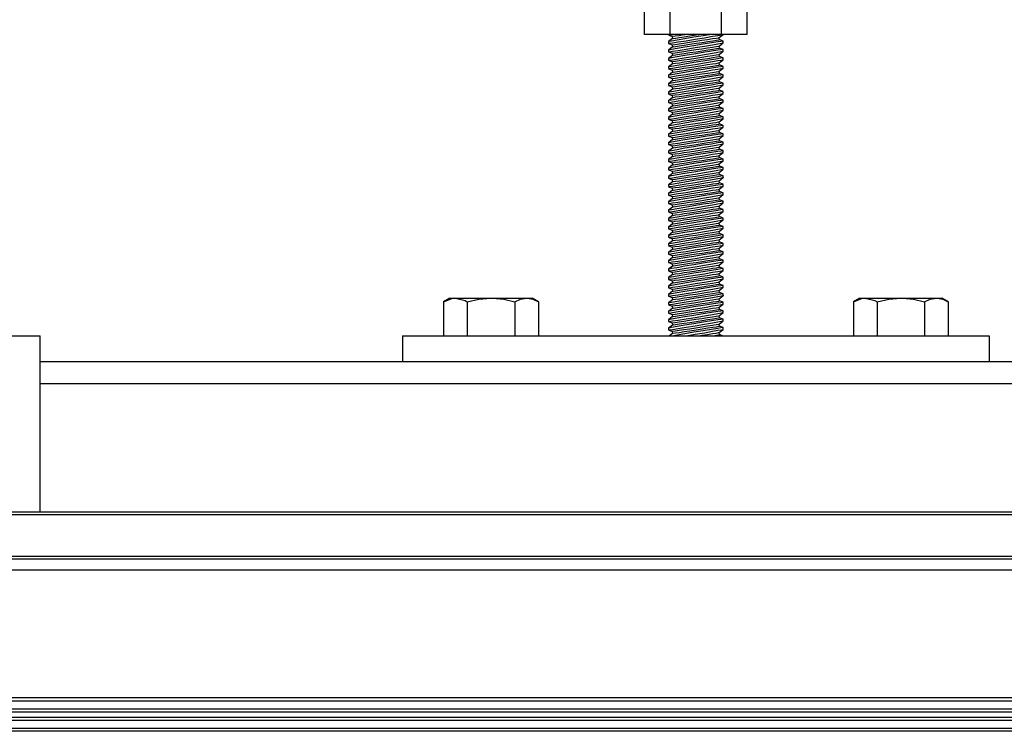
# Model space of a CAD drawing. Units: inches. Extents: x -621 to 1572, y -196 to 765.
# Drawn here: x 112 to 144, y -151 to -128 of the extents above; entities that cross this region are included whole.
import ezdxf

# ---------------------------------------------------------------- set-up
doc = ezdxf.new("R2010")
doc.units = ezdxf.units.IN
doc.header["$MEASUREMENT"] = 0
doc.layers.add('Layer 1', color=7, linetype='Continuous')

msp = doc.modelspace()

# ---------------------------------------------------------------- linework, layer by layer
at = {"layer": 'Layer 1', "color": 7, "lineweight": 25, "true_color": 0xffffff}
for points in [[(132.461, -128.201), (132.461, -126.976)], [(133.303, -128.201), (133.303, -126.956)], [(134.986, -128.201), (134.986, -126.956)], [(135.828, -128.201), (135.828, -126.976)], [(133.303, -128.201), (132.461, -128.201)], [(133.245, -128.201), (133.245, -128.218)], [(133.245, -128.22), (133.364, -128.267)], [(133.374, -128.335), (133.245, -128.439)], [(134.666, -128.201), (134.655, -128.202), (134.382, -128.245), (134.08, -128.294), (133.784, -128.344), (133.528, -128.389), (133.344, -128.421), (133.253, -128.438), (133.257, -128.437)], [(133.257, -128.218), (133.264, -128.217), (133.372, -128.201), (133.374, -128.201)], [(133.257, -128.495), (133.264, -128.494), (133.372, -128.478), (133.566, -128.448), (133.825, -128.407), (134.122, -128.36), (134.424, -128.309), (134.695, -128.263), (134.869, -128.232)], [(134.986, -128.201), (133.303, -128.201)], [(133.364, -128.267), (133.39, -128.262), (133.468, -128.251), (133.591, -128.232), (133.752, -128.207), (133.793, -128.201)], [(133.364, -128.267), (133.374, -128.335)], [(133.364, -128.543), (133.39, -128.539), (133.468, -128.527), (133.591, -128.508), (133.752, -128.484), (133.939, -128.455), (134.139, -128.424), (134.34, -128.393), (134.527, -128.364), (134.688, -128.34), (134.811, -128.321), (134.889, -128.309), (134.915, -128.305)], [(133.374, -128.335), (133.401, -128.331), (133.478, -128.319), (133.602, -128.3), (133.762, -128.275), (133.949, -128.246), (134.15, -128.216), (134.248, -128.201)], [(133.374, -128.612), (133.401, -128.608), (133.478, -128.596), (133.602, -128.577), (133.762, -128.552), (133.949, -128.523), (134.15, -128.493), (134.351, -128.462), (134.538, -128.433), (134.698, -128.408), (134.822, -128.389), (134.899, -128.377), (134.925, -128.373)], [(134.869, -128.232), (134.988, -128.211), (135.044, -128.201), (135.042, -128.201)], [(135.035, -128.421), (135.041, -128.42), (134.964, -128.432), (134.871, -128.446)], [(134.915, -128.305), (135.045, -128.201)], [(134.925, -128.373), (134.915, -128.305)], [(135.045, -128.42), (134.925, -128.373)], [(135.828, -128.201), (134.986, -128.201)], [(135.045, -128.201), (135.045, -128.201)], [(135.045, -128.478), (135.045, -128.421)], [(133.245, -128.437), (133.245, -128.495)], [(133.245, -128.497), (133.364, -128.543)], [(133.374, -128.612), (133.245, -128.716)], [(133.245, -128.714), (133.245, -128.772)], [(134.871, -128.446), (134.655, -128.479), (134.382, -128.522), (134.08, -128.571), (133.784, -128.621), (133.528, -128.666), (133.344, -128.698), (133.253, -128.714), (133.257, -128.714)], [(134.871, -128.723), (134.655, -128.756), (134.382, -128.799), (134.08, -128.848), (133.784, -128.898), (133.528, -128.942), (133.344, -128.975), (133.253, -128.991), (133.257, -128.991)], [(133.257, -128.772), (133.264, -128.771), (133.372, -128.755), (133.566, -128.725), (133.825, -128.684), (134.122, -128.636), (134.424, -128.586), (134.695, -128.54), (134.869, -128.509)], [(133.364, -128.543), (133.374, -128.612)], [(133.364, -128.82), (133.39, -128.816), (133.468, -128.804), (133.591, -128.785), (133.752, -128.761), (133.939, -128.732), (134.139, -128.701), (134.34, -128.67), (134.527, -128.641), (134.688, -128.617), (134.811, -128.598), (134.889, -128.586), (134.915, -128.582)], [(133.374, -128.889), (133.401, -128.885), (133.478, -128.873), (133.602, -128.854), (133.762, -128.829), (133.949, -128.8), (134.15, -128.77), (134.351, -128.739), (134.538, -128.71), (134.698, -128.685), (134.822, -128.666), (134.899, -128.654), (134.925, -128.65)], [(134.869, -128.509), (134.988, -128.488), (135.044, -128.478), (135.042, -128.478)], [(135.035, -128.698), (135.041, -128.697), (134.964, -128.709), (134.871, -128.723)], [(134.915, -128.582), (135.045, -128.478)], [(134.925, -128.65), (134.915, -128.582)], [(135.045, -128.697), (134.925, -128.65)], [(135.045, -128.755), (135.045, -128.698)], [(133.245, -128.774), (133.364, -128.82)], [(133.374, -128.889), (133.245, -128.993)], [(133.245, -128.991), (133.245, -129.049)], [(133.245, -129.051), (133.364, -129.097)], [(134.871, -129), (134.655, -129.033), (134.382, -129.076), (134.08, -129.125), (133.784, -129.175), (133.528, -129.219), (133.344, -129.252), (133.253, -129.268), (133.257, -129.268)], [(133.257, -129.049), (133.264, -129.048), (133.372, -129.032), (133.566, -129.002), (133.825, -128.961), (134.122, -128.913), (134.424, -128.863), (134.695, -128.817), (134.869, -128.786)], [(133.257, -129.326), (133.264, -129.325), (133.372, -129.309), (133.566, -129.279), (133.825, -129.238), (134.122, -129.19), (134.424, -129.14), (134.695, -129.094), (134.869, -129.063)], [(133.364, -128.82), (133.374, -128.889)], [(133.364, -129.097), (133.39, -129.093), (133.468, -129.081), (133.591, -129.062), (133.752, -129.038), (133.939, -129.009), (134.139, -128.978), (134.34, -128.947), (134.527, -128.918), (134.688, -128.894), (134.811, -128.875), (134.889, -128.863), (134.915, -128.859)], [(133.374, -129.166), (133.401, -129.162), (133.478, -129.15), (133.602, -129.131), (133.762, -129.106), (133.949, -129.077), (134.15, -129.046), (134.351, -129.016), (134.538, -128.987), (134.698, -128.962), (134.822, -128.943), (134.899, -128.931), (134.925, -128.927)], [(134.869, -128.786), (134.988, -128.765), (135.044, -128.755), (135.042, -128.755)], [(134.869, -129.063), (134.988, -129.042), (135.044, -129.032), (135.042, -129.032)], [(135.035, -128.975), (135.041, -128.974), (134.964, -128.986), (134.871, -129)], [(134.915, -128.859), (135.045, -128.755)], [(134.925, -128.927), (134.915, -128.859)], [(134.915, -129.136), (135.045, -129.031)], [(135.045, -128.973), (134.925, -128.927)], [(135.045, -129.032), (135.045, -128.975)], [(133.374, -129.166), (133.245, -129.27)], [(133.245, -129.268), (133.245, -129.326)], [(133.245, -129.328), (133.364, -129.374)], [(134.871, -129.277), (134.655, -129.31), (134.382, -129.353), (134.08, -129.402), (133.784, -129.452), (133.528, -129.496), (133.344, -129.529), (133.253, -129.545), (133.257, -129.545)], [(133.257, -129.603), (133.264, -129.602), (133.372, -129.585), (133.566, -129.556), (133.825, -129.515), (134.122, -129.467), (134.424, -129.417), (134.695, -129.37), (134.869, -129.34)], [(133.364, -129.097), (133.374, -129.166)], [(133.364, -129.374), (133.39, -129.37), (133.468, -129.358), (133.591, -129.339), (133.752, -129.315), (133.939, -129.286), (134.139, -129.255), (134.34, -129.224), (134.527, -129.195), (134.688, -129.171), (134.811, -129.152), (134.889, -129.14), (134.915, -129.136)], [(133.364, -129.374), (133.374, -129.443)], [(133.374, -129.443), (133.401, -129.439), (133.478, -129.427), (133.602, -129.408), (133.762, -129.383), (133.949, -129.354), (134.15, -129.323), (134.351, -129.292), (134.538, -129.264), (134.698, -129.239), (134.822, -129.22), (134.899, -129.208), (134.925, -129.204)], [(134.869, -129.34), (134.988, -129.319), (135.044, -129.308), (135.042, -129.309)], [(135.035, -129.252), (135.041, -129.251), (134.964, -129.263), (134.871, -129.277)], [(134.925, -129.204), (134.915, -129.136)], [(134.915, -129.412), (135.045, -129.308)], [(135.045, -129.25), (134.925, -129.204)], [(135.045, -129.309), (135.045, -129.252)], [(133.374, -129.443), (133.245, -129.547)], [(133.245, -129.545), (133.245, -129.603)], [(133.245, -129.605), (133.364, -129.651)], [(134.871, -129.554), (134.655, -129.587), (134.382, -129.63), (134.08, -129.679), (133.784, -129.729), (133.528, -129.773), (133.344, -129.806), (133.253, -129.822), (133.257, -129.822)], [(133.257, -129.88), (133.264, -129.879), (133.372, -129.862), (133.566, -129.833), (133.825, -129.792), (134.122, -129.744), (134.424, -129.694), (134.695, -129.647), (134.869, -129.617)], [(133.364, -129.651), (133.39, -129.647), (133.468, -129.635), (133.591, -129.616), (133.752, -129.591), (133.939, -129.563), (134.139, -129.532), (134.34, -129.501), (134.527, -129.472), (134.688, -129.447), (134.811, -129.429), (134.889, -129.417), (134.915, -129.412)], [(133.364, -129.651), (133.374, -129.72)], [(133.364, -129.928), (133.39, -129.924), (133.468, -129.912), (133.591, -129.893), (133.752, -129.868), (133.939, -129.84), (134.139, -129.809), (134.34, -129.778), (134.527, -129.749), (134.688, -129.724), (134.811, -129.705), (134.889, -129.693), (134.915, -129.689)], [(133.374, -129.72), (133.401, -129.715), (133.478, -129.704), (133.602, -129.685), (133.762, -129.66), (133.949, -129.631), (134.15, -129.6), (134.351, -129.569), (134.538, -129.541), (134.698, -129.516), (134.822, -129.497), (134.899, -129.485), (134.925, -129.481)], [(134.869, -129.617), (134.988, -129.596), (135.044, -129.585), (135.042, -129.586)], [(135.035, -129.529), (135.041, -129.528), (134.964, -129.539), (134.871, -129.554)], [(134.925, -129.481), (134.915, -129.412)], [(134.915, -129.689), (135.045, -129.585)], [(134.925, -129.758), (134.915, -129.689)], [(135.045, -129.527), (134.925, -129.481)], [(135.045, -129.586), (135.045, -129.529)], [(133.374, -129.72), (133.245, -129.824)], [(133.245, -129.822), (133.245, -129.88)], [(133.245, -129.882), (133.364, -129.928)], [(133.374, -129.996), (133.245, -130.101)], [(134.871, -129.83), (134.655, -129.864), (134.382, -129.907), (134.08, -129.956), (133.784, -130.006), (133.528, -130.05), (133.344, -130.083), (133.253, -130.099), (133.257, -130.098)], [(133.257, -130.157), (133.264, -130.156), (133.372, -130.139), (133.566, -130.11), (133.825, -130.069), (134.122, -130.021), (134.424, -129.971), (134.695, -129.924), (134.869, -129.894)], [(133.364, -129.928), (133.374, -129.996)], [(133.364, -130.205), (133.39, -130.201), (133.468, -130.189), (133.591, -130.17), (133.752, -130.145), (133.939, -130.117), (134.139, -130.086), (134.34, -130.055), (134.527, -130.026), (134.688, -130.001), (134.811, -129.982), (134.889, -129.97), (134.915, -129.966)], [(133.374, -129.996), (133.401, -129.992), (133.478, -129.981), (133.602, -129.962), (133.762, -129.937), (133.949, -129.908), (134.15, -129.877), (134.351, -129.846), (134.538, -129.818), (134.698, -129.793), (134.822, -129.774), (134.899, -129.762), (134.925, -129.758)], [(133.374, -130.273), (133.401, -130.269), (133.478, -130.257), (133.602, -130.238), (133.762, -130.214), (133.949, -130.185), (134.15, -130.154), (134.351, -130.123), (134.538, -130.094), (134.698, -130.07), (134.822, -130.051), (134.899, -130.039), (134.925, -130.035)], [(134.869, -129.894), (134.988, -129.873), (135.044, -129.862), (135.042, -129.863)], [(135.035, -129.806), (135.041, -129.805), (134.964, -129.816), (134.871, -129.83)], [(134.915, -129.966), (135.045, -129.862)], [(134.925, -130.035), (134.915, -129.966)], [(135.045, -129.804), (134.925, -129.758)], [(135.045, -130.081), (134.925, -130.035)], [(135.045, -129.863), (135.045, -129.806)], [(133.245, -130.098), (133.245, -130.157)], [(133.245, -130.159), (133.364, -130.205)], [(133.374, -130.273), (133.245, -130.378)], [(134.871, -130.107), (134.655, -130.141), (134.382, -130.184), (134.08, -130.233), (133.784, -130.283), (133.528, -130.327), (133.344, -130.36), (133.253, -130.376), (133.257, -130.375)], [(133.257, -130.434), (133.264, -130.433), (133.372, -130.416), (133.566, -130.387), (133.825, -130.346), (134.122, -130.298), (134.424, -130.248), (134.695, -130.201), (134.869, -130.171)], [(133.364, -130.205), (133.374, -130.273)], [(133.364, -130.482), (133.39, -130.478), (133.468, -130.466), (133.591, -130.447), (133.752, -130.422), (133.939, -130.393), (134.139, -130.363), (134.34, -130.332), (134.527, -130.303), (134.688, -130.278), (134.811, -130.259), (134.889, -130.247), (134.915, -130.243)], [(133.374, -130.55), (133.401, -130.546), (133.478, -130.534), (133.602, -130.515), (133.762, -130.491), (133.949, -130.462), (134.15, -130.431), (134.351, -130.4), (134.538, -130.371), (134.698, -130.347), (134.822, -130.328), (134.899, -130.316), (134.925, -130.312)], [(134.869, -130.171), (134.988, -130.149), (135.044, -130.139), (135.042, -130.14)], [(135.035, -130.083), (135.041, -130.082), (134.964, -130.093), (134.871, -130.107)], [(135.035, -130.36), (135.041, -130.359), (134.964, -130.37), (134.871, -130.384)], [(134.915, -130.243), (135.045, -130.139)], [(134.925, -130.312), (134.915, -130.243)], [(135.045, -130.358), (134.925, -130.312)], [(135.045, -130.14), (135.045, -130.083)], [(135.045, -130.417), (135.045, -130.36)], [(133.245, -130.375), (133.245, -130.434)], [(133.245, -130.436), (133.364, -130.482)], [(133.374, -130.55), (133.245, -130.654)], [(133.245, -130.652), (133.245, -130.711)], [(134.871, -130.384), (134.655, -130.418), (134.382, -130.461), (134.08, -130.51), (133.784, -130.56), (133.528, -130.604), (133.344, -130.637), (133.253, -130.653), (133.257, -130.652)], [(134.871, -130.661), (134.655, -130.695), (134.382, -130.738), (134.08, -130.787), (133.784, -130.837), (133.528, -130.881), (133.344, -130.913), (133.253, -130.93), (133.257, -130.929)], [(133.257, -130.711), (133.264, -130.71), (133.372, -130.693), (133.566, -130.663), (133.825, -130.623), (134.122, -130.575), (134.424, -130.525), (134.695, -130.478), (134.869, -130.448)], [(133.364, -130.482), (133.374, -130.55)], [(133.364, -130.759), (133.39, -130.755), (133.468, -130.743), (133.591, -130.724), (133.752, -130.699), (133.939, -130.67), (134.139, -130.64), (134.34, -130.609), (134.527, -130.58), (134.688, -130.555), (134.811, -130.536), (134.889, -130.524), (134.915, -130.52)], [(133.374, -130.827), (133.401, -130.823), (133.478, -130.811), (133.602, -130.792), (133.762, -130.768), (133.949, -130.739), (134.15, -130.708), (134.351, -130.677), (134.538, -130.648), (134.698, -130.624), (134.822, -130.605), (134.899, -130.593), (134.925, -130.589)], [(134.869, -130.448), (134.988, -130.426), (135.044, -130.416), (135.042, -130.417)], [(135.035, -130.636), (135.041, -130.636), (134.964, -130.647), (134.871, -130.661)], [(134.915, -130.52), (135.045, -130.416)], [(134.925, -130.589), (134.915, -130.52)], [(135.045, -130.635), (134.925, -130.589)], [(135.045, -130.694), (135.045, -130.636)], [(133.245, -130.712), (133.364, -130.759)], [(133.374, -130.827), (133.245, -130.931)], [(133.245, -130.929), (133.245, -130.988)], [(133.245, -130.989), (133.364, -131.036)], [(134.871, -130.938), (134.655, -130.972), (134.382, -131.015), (134.08, -131.064), (133.784, -131.113), (133.528, -131.158), (133.344, -131.19), (133.253, -131.207), (133.257, -131.206)], [(133.257, -130.988), (133.264, -130.986), (133.372, -130.97), (133.566, -130.94), (133.825, -130.9), (134.122, -130.852), (134.424, -130.802), (134.695, -130.755), (134.869, -130.724)], [(133.257, -131.265), (133.264, -131.263), (133.372, -131.247), (133.566, -131.217), (133.825, -131.177), (134.122, -131.129), (134.424, -131.079), (134.695, -131.032), (134.869, -131.001)], [(133.364, -130.759), (133.374, -130.827)], [(133.364, -131.036), (133.39, -131.032), (133.468, -131.02), (133.591, -131.001), (133.752, -130.976), (133.939, -130.947), (134.139, -130.916), (134.34, -130.886), (134.527, -130.857), (134.688, -130.832), (134.811, -130.813), (134.889, -130.801), (134.915, -130.797)], [(133.374, -131.104), (133.401, -131.1), (133.478, -131.088), (133.602, -131.069), (133.762, -131.044), (133.949, -131.016), (134.15, -130.985), (134.351, -130.954), (134.538, -130.925), (134.698, -130.9), (134.822, -130.882), (134.899, -130.87), (134.925, -130.866)], [(134.869, -130.724), (134.988, -130.703), (135.044, -130.693), (135.042, -130.694)], [(134.869, -131.001), (134.988, -130.98), (135.044, -130.97), (135.042, -130.97)], [(135.035, -130.913), (135.041, -130.912), (134.964, -130.924), (134.871, -130.938)], [(134.915, -130.797), (135.045, -130.693)], [(134.925, -130.866), (134.915, -130.797)], [(134.915, -131.074), (135.045, -130.97)], [(135.045, -130.912), (134.925, -130.866)], [(135.045, -130.97), (135.045, -130.913)], [(133.374, -131.104), (133.245, -131.208)], [(133.245, -131.206), (133.245, -131.265)], [(133.245, -131.266), (133.364, -131.313)], [(134.871, -131.215), (134.655, -131.248), (134.382, -131.292), (134.08, -131.341), (133.784, -131.39), (133.528, -131.435), (133.344, -131.467), (133.253, -131.484), (133.257, -131.483)], [(133.257, -131.541), (133.264, -131.54), (133.372, -131.524), (133.566, -131.494), (133.825, -131.454), (134.122, -131.406), (134.424, -131.355), (134.695, -131.309), (134.869, -131.278)], [(133.364, -131.036), (133.374, -131.104)], [(133.364, -131.313), (133.39, -131.309), (133.468, -131.297), (133.591, -131.278), (133.752, -131.253), (133.939, -131.224), (134.139, -131.193), (134.34, -131.162), (134.527, -131.134), (134.688, -131.109), (134.811, -131.09), (134.889, -131.078), (134.915, -131.074)], [(133.364, -131.313), (133.374, -131.381)], [(133.374, -131.381), (133.401, -131.377), (133.478, -131.365), (133.602, -131.346), (133.762, -131.321), (133.949, -131.293), (134.15, -131.262), (134.351, -131.231), (134.538, -131.202), (134.698, -131.177), (134.822, -131.158), (134.899, -131.147), (134.925, -131.142)], [(134.869, -131.278), (134.988, -131.257), (135.044, -131.247), (135.042, -131.247)], [(135.035, -131.19), (135.041, -131.189), (134.964, -131.201), (134.871, -131.215)], [(134.925, -131.142), (134.915, -131.074)], [(134.915, -131.351), (135.045, -131.247)], [(135.045, -131.189), (134.925, -131.142)], [(135.045, -131.247), (135.045, -131.19)], [(133.374, -131.381), (133.245, -131.485)], [(133.245, -131.483), (133.245, -131.541)], [(133.245, -131.543), (133.364, -131.59)], [(134.871, -131.492), (134.655, -131.525), (134.382, -131.568), (134.08, -131.618), (133.784, -131.667), (133.528, -131.712), (133.344, -131.744), (133.253, -131.761), (133.257, -131.76)], [(133.257, -131.818), (133.264, -131.817), (133.372, -131.801), (133.566, -131.771), (133.825, -131.731), (134.122, -131.683), (134.424, -131.632), (134.695, -131.586), (134.869, -131.555)], [(133.364, -131.59), (133.39, -131.586), (133.468, -131.574), (133.591, -131.555), (133.752, -131.53), (133.939, -131.501), (134.139, -131.47), (134.34, -131.439), (134.527, -131.411), (134.688, -131.386), (134.811, -131.367), (134.889, -131.355), (134.915, -131.351)], [(133.364, -131.59), (133.374, -131.658)], [(133.364, -131.867), (133.39, -131.862), (133.468, -131.851), (133.591, -131.832), (133.752, -131.807), (133.939, -131.778), (134.139, -131.747), (134.34, -131.716), (134.527, -131.688), (134.688, -131.663), (134.811, -131.644), (134.889, -131.632), (134.915, -131.628)], [(133.374, -131.658), (133.401, -131.654), (133.478, -131.642), (133.602, -131.623), (133.762, -131.598), (133.949, -131.57), (134.15, -131.539), (134.351, -131.508), (134.538, -131.479), (134.698, -131.454), (134.822, -131.435), (134.899, -131.423), (134.925, -131.419)], [(134.869, -131.555), (134.988, -131.534), (135.044, -131.524), (135.042, -131.524)], [(135.035, -131.467), (135.041, -131.466), (134.964, -131.478), (134.871, -131.492)], [(134.925, -131.419), (134.915, -131.351)], [(134.915, -131.628), (135.045, -131.524)], [(134.925, -131.696), (134.915, -131.628)], [(135.045, -131.466), (134.925, -131.419)], [(135.045, -131.524), (135.045, -131.467)], [(133.374, -131.658), (133.245, -131.762)], [(133.245, -131.76), (133.245, -131.818)], [(133.245, -131.82), (133.364, -131.867)], [(133.374, -131.935), (133.245, -132.039)], [(134.871, -131.769), (134.655, -131.802), (134.382, -131.845), (134.08, -131.894), (133.784, -131.944), (133.528, -131.989), (133.344, -132.021), (133.253, -132.038), (133.257, -132.037)], [(133.257, -132.095), (133.264, -132.094), (133.372, -132.078), (133.566, -132.048), (133.825, -132.007), (134.122, -131.96), (134.424, -131.909), (134.695, -131.863), (134.869, -131.832)], [(133.364, -131.867), (133.374, -131.935)], [(133.364, -132.143), (133.39, -132.139), (133.468, -132.127), (133.591, -132.109), (133.752, -132.084), (133.939, -132.055), (134.139, -132.024), (134.34, -131.993), (134.527, -131.965), (134.688, -131.94), (134.811, -131.921), (134.889, -131.909), (134.915, -131.905)], [(133.374, -131.935), (133.401, -131.931), (133.478, -131.919), (133.602, -131.9), (133.762, -131.875), (133.949, -131.847), (134.15, -131.816), (134.351, -131.785), (134.538, -131.756), (134.698, -131.731), (134.822, -131.712), (134.899, -131.7), (134.925, -131.696)], [(133.374, -132.212), (133.401, -132.208), (133.478, -132.196), (133.602, -132.177), (133.762, -132.152), (133.949, -132.123), (134.15, -132.093), (134.351, -132.062), (134.538, -132.033), (134.698, -132.008), (134.822, -131.989), (134.899, -131.977), (134.925, -131.973)], [(134.869, -131.832), (134.988, -131.811), (135.044, -131.801), (135.042, -131.801)], [(135.035, -131.744), (135.041, -131.743), (134.964, -131.755), (134.871, -131.769)], [(134.915, -131.905), (135.045, -131.801)], [(134.925, -131.973), (134.915, -131.905)], [(135.045, -131.743), (134.925, -131.696)], [(135.045, -132.02), (134.925, -131.973)], [(135.045, -131.801), (135.045, -131.744)], [(133.245, -132.037), (133.245, -132.095)], [(133.245, -132.097), (133.364, -132.143)], [(133.374, -132.212), (133.245, -132.316)], [(134.871, -132.046), (134.655, -132.079), (134.382, -132.122), (134.08, -132.171), (133.784, -132.221), (133.528, -132.266), (133.344, -132.298), (133.253, -132.314), (133.257, -132.314)], [(133.257, -132.372), (133.264, -132.371), (133.372, -132.355), (133.566, -132.325), (133.825, -132.284), (134.122, -132.236), (134.424, -132.186), (134.695, -132.14), (134.869, -132.109)], [(133.364, -132.143), (133.374, -132.212)], [(133.364, -132.42), (133.39, -132.416), (133.468, -132.404), (133.591, -132.385), (133.752, -132.361), (133.939, -132.332), (134.139, -132.301), (134.34, -132.27), (134.527, -132.241), (134.688, -132.217), (134.811, -132.198), (134.889, -132.186), (134.915, -132.182)], [(133.374, -132.489), (133.401, -132.485), (133.478, -132.473), (133.602, -132.454), (133.762, -132.429), (133.949, -132.4), (134.15, -132.369), (134.351, -132.339), (134.538, -132.31), (134.698, -132.285), (134.822, -132.266), (134.899, -132.254), (134.925, -132.25)], [(134.869, -132.109), (134.988, -132.088), (135.044, -132.078), (135.042, -132.078)], [(135.035, -132.021), (135.041, -132.02), (134.964, -132.032), (134.871, -132.046)], [(135.035, -132.298), (135.041, -132.297), (134.964, -132.309), (134.871, -132.323)], [(134.915, -132.182), (135.045, -132.078)], [(134.925, -132.25), (134.915, -132.182)], [(135.045, -132.297), (134.925, -132.25)], [(135.045, -132.078), (135.045, -132.021)], [(135.045, -132.355), (135.045, -132.298)], [(133.245, -132.314), (133.245, -132.372)], [(133.245, -132.374), (133.364, -132.42)], [(133.374, -132.489), (133.245, -132.593)], [(133.245, -132.591), (133.245, -132.649)], [(134.871, -132.323), (134.655, -132.356), (134.382, -132.399), (134.08, -132.448), (133.784, -132.498), (133.528, -132.542), (133.344, -132.575), (133.253, -132.591), (133.257, -132.591)], [(134.871, -132.6), (134.655, -132.633), (134.382, -132.676), (134.08, -132.725), (133.784, -132.775), (133.528, -132.819), (133.344, -132.852), (133.253, -132.868), (133.257, -132.868)], [(133.257, -132.649), (133.264, -132.648), (133.372, -132.632), (133.566, -132.602), (133.825, -132.561), (134.122, -132.513), (134.424, -132.463), (134.695, -132.417), (134.869, -132.386)], [(133.364, -132.42), (133.374, -132.489)], [(133.364, -132.697), (133.39, -132.693), (133.468, -132.681), (133.591, -132.662), (133.752, -132.638), (133.939, -132.609), (134.139, -132.578), (134.34, -132.547), (134.527, -132.518), (134.688, -132.494), (134.811, -132.475), (134.889, -132.463), (134.915, -132.459)], [(133.374, -132.766), (133.401, -132.762), (133.478, -132.75), (133.602, -132.731), (133.762, -132.706), (133.949, -132.677), (134.15, -132.646), (134.351, -132.616), (134.538, -132.587), (134.698, -132.562), (134.822, -132.543), (134.899, -132.531), (134.925, -132.527)], [(134.869, -132.386), (134.988, -132.365), (135.044, -132.355), (135.042, -132.355)], [(135.035, -132.575), (135.041, -132.574), (134.964, -132.586), (134.871, -132.6)], [(134.915, -132.459), (135.045, -132.355)], [(134.925, -132.527), (134.915, -132.459)], [(135.045, -132.573), (134.925, -132.527)], [(135.045, -132.632), (135.045, -132.575)], [(133.245, -132.651), (133.364, -132.697)], [(133.374, -132.766), (133.245, -132.87)], [(133.245, -132.868), (133.245, -132.926)], [(133.245, -132.928), (133.364, -132.974)], [(134.871, -132.877), (134.655, -132.91), (134.382, -132.953), (134.08, -133.002), (133.784, -133.052), (133.528, -133.096), (133.344, -133.129), (133.253, -133.145), (133.257, -133.145)], [(133.257, -132.926), (133.264, -132.925), (133.372, -132.909), (133.566, -132.879), (133.825, -132.838), (134.122, -132.79), (134.424, -132.74), (134.695, -132.694), (134.869, -132.663)], [(133.257, -133.203), (133.264, -133.202), (133.372, -133.185), (133.566, -133.156), (133.825, -133.115), (134.122, -133.067), (134.424, -133.017), (134.695, -132.97), (134.869, -132.94)], [(133.364, -132.697), (133.374, -132.766)], [(133.364, -132.974), (133.39, -132.97), (133.468, -132.958), (133.591, -132.939), (133.752, -132.915), (133.939, -132.886), (134.139, -132.855), (134.34, -132.824), (134.527, -132.795), (134.688, -132.77), (134.811, -132.752), (134.889, -132.74), (134.915, -132.736)], [(133.374, -133.043), (133.401, -133.039), (133.478, -133.027), (133.602, -133.008), (133.762, -132.983), (133.949, -132.954), (134.15, -132.923), (134.351, -132.892), (134.538, -132.864), (134.698, -132.839), (134.822, -132.82), (134.899, -132.808), (134.925, -132.804)], [(134.869, -132.663), (134.988, -132.642), (135.044, -132.632), (135.042, -132.632)], [(134.869, -132.94), (134.988, -132.919), (135.044, -132.908), (135.042, -132.909)], [(135.035, -132.852), (135.041, -132.851), (134.964, -132.862), (134.871, -132.877)], [(134.915, -132.736), (135.045, -132.631)], [(134.925, -132.804), (134.915, -132.736)], [(134.915, -133.013), (135.045, -132.908)], [(135.045, -132.85), (134.925, -132.804)], [(135.045, -132.909), (135.045, -132.852)], [(133.374, -133.043), (133.245, -133.147)], [(133.245, -133.145), (133.245, -133.203)], [(133.245, -133.205), (133.364, -133.251)], [(134.871, -133.153), (134.655, -133.187), (134.382, -133.23), (134.08, -133.279), (133.784, -133.329), (133.528, -133.373), (133.344, -133.406), (133.253, -133.422), (133.257, -133.421)], [(133.257, -133.48), (133.264, -133.479), (133.372, -133.462), (133.566, -133.433), (133.825, -133.392), (134.122, -133.344), (134.424, -133.294), (134.695, -133.247), (134.869, -133.217)], [(133.364, -132.974), (133.374, -133.043)], [(133.364, -133.251), (133.39, -133.247), (133.468, -133.235), (133.591, -133.216), (133.752, -133.191), (133.939, -133.163), (134.139, -133.132), (134.34, -133.101), (134.527, -133.072), (134.688, -133.047), (134.811, -133.028), (134.889, -133.017), (134.915, -133.013)], [(133.364, -133.251), (133.374, -133.32)], [(133.374, -133.32), (133.401, -133.315), (133.478, -133.304), (133.602, -133.285), (133.762, -133.26), (133.949, -133.231), (134.15, -133.2), (134.351, -133.169), (134.538, -133.141), (134.698, -133.116), (134.822, -133.097), (134.899, -133.085), (134.925, -133.081)], [(134.869, -133.217), (134.988, -133.196), (135.044, -133.185), (135.042, -133.186)], [(135.035, -133.129), (135.041, -133.128), (134.964, -133.139), (134.871, -133.153)], [(134.925, -133.081), (134.915, -133.013)], [(134.915, -133.289), (135.045, -133.185)], [(135.045, -133.127), (134.925, -133.081)], [(135.045, -133.186), (135.045, -133.129)], [(133.374, -133.32), (133.245, -133.424)], [(133.245, -133.421), (133.245, -133.48)], [(133.245, -133.482), (133.364, -133.528)], [(133.374, -133.597), (133.245, -133.701)], [(134.871, -133.43), (134.655, -133.464), (134.382, -133.507), (134.08, -133.556), (133.784, -133.606), (133.528, -133.65), (133.344, -133.683), (133.253, -133.699), (133.257, -133.698)], [(133.257, -133.757), (133.264, -133.756), (133.372, -133.739), (133.566, -133.71), (133.825, -133.669), (134.122, -133.621), (134.424, -133.571), (134.695, -133.524), (134.869, -133.494)], [(133.364, -133.528), (133.39, -133.524), (133.468, -133.512), (133.591, -133.493), (133.752, -133.468), (133.939, -133.44), (134.139, -133.409), (134.34, -133.378), (134.527, -133.349), (134.688, -133.324), (134.811, -133.305), (134.889, -133.294), (134.915, -133.289)], [(133.364, -133.528), (133.374, -133.597)], [(133.364, -133.805), (133.39, -133.801), (133.468, -133.789), (133.591, -133.77), (133.752, -133.745), (133.939, -133.717), (134.139, -133.686), (134.34, -133.655), (134.527, -133.626), (134.688, -133.601), (134.811, -133.582), (134.889, -133.57), (134.915, -133.566)], [(133.374, -133.597), (133.401, -133.592), (133.478, -133.58), (133.602, -133.562), (133.762, -133.537), (133.949, -133.508), (134.15, -133.477), (134.351, -133.446), (134.538, -133.418), (134.698, -133.393), (134.822, -133.374), (134.899, -133.362), (134.925, -133.358)], [(134.869, -133.494), (134.988, -133.473), (135.044, -133.462), (135.042, -133.463)], [(135.035, -133.406), (135.041, -133.405), (134.964, -133.416), (134.871, -133.43)], [(134.925, -133.358), (134.915, -133.289)], [(134.915, -133.566), (135.045, -133.462)], [(134.925, -133.635), (134.915, -133.566)], [(135.045, -133.404), (134.925, -133.358)], [(135.045, -133.463), (135.045, -133.406)], [(133.245, -133.698), (133.245, -133.757)], [(133.245, -133.759), (133.364, -133.805)], [(133.374, -133.873), (133.245, -133.978)], [(134.871, -133.707), (134.655, -133.741), (134.382, -133.784), (134.08, -133.833), (133.784, -133.883), (133.528, -133.927), (133.344, -133.96), (133.253, -133.976), (133.257, -133.975)], [(133.257, -134.034), (133.264, -134.033), (133.372, -134.016), (133.566, -133.986), (133.825, -133.946), (134.122, -133.898), (134.424, -133.848), (134.695, -133.801), (134.869, -133.771)], [(133.364, -133.805), (133.374, -133.873)], [(133.364, -134.082), (133.39, -134.078), (133.468, -134.066), (133.591, -134.047), (133.752, -134.022), (133.939, -133.993), (134.139, -133.963), (134.34, -133.932), (134.527, -133.903), (134.688, -133.878), (134.811, -133.859), (134.889, -133.847), (134.915, -133.843)], [(133.374, -133.873), (133.401, -133.869), (133.478, -133.857), (133.602, -133.838), (133.762, -133.814), (133.949, -133.785), (134.15, -133.754), (134.351, -133.723), (134.538, -133.694), (134.698, -133.67), (134.822, -133.651), (134.899, -133.639), (134.925, -133.635)], [(133.374, -134.15), (133.401, -134.146), (133.478, -134.134), (133.602, -134.115), (133.762, -134.091), (133.949, -134.062), (134.15, -134.031), (134.351, -134), (134.538, -133.971), (134.698, -133.947), (134.822, -133.928), (134.899, -133.916), (134.925, -133.912)], [(134.869, -133.771), (134.988, -133.749), (135.044, -133.739), (135.042, -133.74)], [(135.035, -133.683), (135.041, -133.682), (134.964, -133.693), (134.871, -133.707)], [(134.915, -133.843), (135.045, -133.739)], [(134.925, -133.912), (134.915, -133.843)], [(135.045, -133.681), (134.925, -133.635)], [(135.045, -133.958), (134.925, -133.912)], [(135.045, -133.74), (135.045, -133.683)], [(133.245, -133.975), (133.245, -134.034)], [(133.245, -134.036), (133.364, -134.082)], [(133.374, -134.15), (133.245, -134.254)], [(134.871, -133.984), (134.655, -134.018), (134.382, -134.061), (134.08, -134.11), (133.784, -134.16), (133.528, -134.204), (133.344, -134.237), (133.253, -134.253), (133.257, -134.252)], [(133.257, -134.311), (133.264, -134.31), (133.372, -134.293), (133.566, -134.263), (133.825, -134.223), (134.122, -134.175), (134.424, -134.125), (134.695, -134.078), (134.869, -134.048)], [(133.364, -134.082), (133.374, -134.15)], [(133.364, -134.359), (133.39, -134.355), (133.468, -134.343), (133.591, -134.324), (133.752, -134.299), (133.939, -134.27), (134.139, -134.239), (134.34, -134.209), (134.527, -134.18), (134.688, -134.155), (134.811, -134.136), (134.889, -134.124), (134.915, -134.12)], [(133.374, -134.427), (133.401, -134.423), (133.478, -134.411), (133.602, -134.392), (133.762, -134.368), (133.949, -134.339), (134.15, -134.308), (134.351, -134.277), (134.538, -134.248), (134.698, -134.224), (134.822, -134.205), (134.899, -134.193), (134.925, -134.189)], [(134.869, -134.048), (134.988, -134.026), (135.044, -134.016), (135.042, -134.017)], [(135.035, -133.96), (135.041, -133.959), (134.964, -133.97), (134.871, -133.984)], [(135.035, -134.237), (135.041, -134.236), (134.964, -134.247), (134.871, -134.261)], [(134.915, -134.12), (135.045, -134.016)], [(134.925, -134.189), (134.915, -134.12)], [(135.045, -134.235), (134.925, -134.189)], [(135.045, -134.017), (135.045, -133.96)], [(135.045, -134.294), (135.045, -134.237)], [(133.245, -134.252), (133.245, -134.311)], [(133.245, -134.312), (133.364, -134.359)], [(133.374, -134.427), (133.245, -134.531)], [(133.245, -134.529), (133.245, -134.588)], [(134.871, -134.261), (134.655, -134.295), (134.382, -134.338), (134.08, -134.387), (133.784, -134.437), (133.528, -134.481), (133.344, -134.513), (133.253, -134.53), (133.257, -134.529)], [(134.871, -134.538), (134.655, -134.572), (134.382, -134.615), (134.08, -134.664), (133.784, -134.714), (133.528, -134.758), (133.344, -134.79), (133.253, -134.807), (133.257, -134.806)], [(133.257, -134.588), (133.264, -134.587), (133.372, -134.57), (133.566, -134.54), (133.825, -134.5), (134.122, -134.452), (134.424, -134.402), (134.695, -134.355), (134.869, -134.324)], [(133.364, -134.359), (133.374, -134.427)], [(133.364, -134.636), (133.39, -134.632), (133.468, -134.62), (133.591, -134.601), (133.752, -134.576), (133.939, -134.547), (134.139, -134.516), (134.34, -134.486), (134.527, -134.457), (134.688, -134.432), (134.811, -134.413), (134.889, -134.401), (134.915, -134.397)], [(133.374, -134.704), (133.401, -134.7), (133.478, -134.688), (133.602, -134.669), (133.762, -134.645), (133.949, -134.616), (134.15, -134.585), (134.351, -134.554), (134.538, -134.525), (134.698, -134.5), (134.822, -134.482), (134.899, -134.47), (134.925, -134.466)], [(134.869, -134.324), (134.988, -134.303), (135.044, -134.293), (135.042, -134.294)], [(135.035, -134.513), (135.041, -134.512), (134.964, -134.524), (134.871, -134.538)], [(134.915, -134.397), (135.045, -134.293)], [(134.925, -134.466), (134.915, -134.397)], [(135.045, -134.512), (134.925, -134.466)], [(135.045, -134.57), (135.045, -134.513)], [(133.245, -134.589), (133.364, -134.636)], [(133.374, -134.704), (133.245, -134.808)], [(133.245, -134.806), (133.245, -134.865)], [(133.245, -134.866), (133.364, -134.913)], [(134.871, -134.815), (134.655, -134.848), (134.382, -134.892), (134.08, -134.941), (133.784, -134.99), (133.528, -135.035), (133.344, -135.067), (133.253, -135.084), (133.257, -135.083)], [(133.257, -134.865), (133.264, -134.863), (133.372, -134.847), (133.566, -134.817), (133.825, -134.777), (134.122, -134.729), (134.424, -134.679), (134.695, -134.632), (134.869, -134.601)], [(133.257, -135.141), (133.264, -135.14), (133.372, -135.124), (133.566, -135.094), (133.825, -135.054), (134.122, -135.006), (134.424, -134.955), (134.695, -134.909), (134.869, -134.878)], [(133.364, -134.636), (133.374, -134.704)], [(133.364, -134.913), (133.39, -134.909), (133.468, -134.897), (133.591, -134.878), (133.752, -134.853), (133.939, -134.824), (134.139, -134.793), (134.34, -134.762), (134.527, -134.734), (134.688, -134.709), (134.811, -134.69), (134.889, -134.678), (134.915, -134.674)], [(133.374, -134.981), (133.401, -134.977), (133.478, -134.965), (133.602, -134.946), (133.762, -134.921), (133.949, -134.893), (134.15, -134.862), (134.351, -134.831), (134.538, -134.802), (134.698, -134.777), (134.822, -134.758), (134.899, -134.747), (134.925, -134.742)], [(134.869, -134.601), (134.988, -134.58), (135.044, -134.57), (135.042, -134.57)], [(134.869, -134.878), (134.988, -134.857), (135.044, -134.847), (135.042, -134.847)], [(135.035, -134.79), (135.041, -134.789), (134.964, -134.801), (134.871, -134.815)], [(134.915, -134.674), (135.045, -134.57)], [(134.925, -134.742), (134.915, -134.674)], [(134.915, -134.951), (135.045, -134.847)], [(135.045, -134.789), (134.925, -134.742)], [(135.045, -134.847), (135.045, -134.79)], [(133.374, -134.981), (133.245, -135.085)], [(133.245, -135.083), (133.245, -135.141)], [(133.245, -135.143), (133.364, -135.19)], [(134.871, -135.092), (134.655, -135.125), (134.382, -135.168), (134.08, -135.218), (133.784, -135.267), (133.528, -135.312), (133.344, -135.344), (133.253, -135.361), (133.257, -135.36)], [(133.257, -135.418), (133.264, -135.417), (133.372, -135.401), (133.566, -135.371), (133.825, -135.33), (134.122, -135.283), (134.424, -135.232), (134.695, -135.186), (134.869, -135.155)], [(133.364, -134.913), (133.374, -134.981)], [(133.364, -135.19), (133.39, -135.186), (133.468, -135.174), (133.591, -135.155), (133.752, -135.13), (133.939, -135.101), (134.139, -135.07), (134.34, -135.039), (134.527, -135.011), (134.688, -134.986), (134.811, -134.967), (134.889, -134.955), (134.915, -134.951)], [(133.364, -135.19), (133.374, -135.258)], [(133.374, -135.258), (133.401, -135.254), (133.478, -135.242), (133.602, -135.223), (133.762, -135.198), (133.949, -135.17), (134.15, -135.139), (134.351, -135.108), (134.538, -135.079), (134.698, -135.054), (134.822, -135.035), (134.899, -135.023), (134.925, -135.019)], [(134.869, -135.155), (134.988, -135.134), (135.044, -135.124), (135.042, -135.124)], [(135.035, -135.067), (135.041, -135.066), (134.964, -135.078), (134.871, -135.092)], [(134.925, -135.019), (134.915, -134.951)], [(134.915, -135.228), (135.045, -135.124)], [(135.045, -135.066), (134.925, -135.019)], [(135.045, -135.124), (135.045, -135.067)], [(133.374, -135.258), (133.245, -135.362)], [(133.245, -135.36), (133.245, -135.418)], [(133.245, -135.42), (133.364, -135.467)], [(133.374, -135.535), (133.245, -135.639)], [(134.871, -135.369), (134.655, -135.402), (134.382, -135.445), (134.08, -135.494), (133.784, -135.544), (133.528, -135.589), (133.344, -135.621), (133.253, -135.638), (133.257, -135.637)], [(133.257, -135.695), (133.264, -135.694), (133.372, -135.678), (133.566, -135.648), (133.825, -135.607), (134.122, -135.56), (134.424, -135.509), (134.695, -135.463), (134.869, -135.432)], [(133.364, -135.467), (133.39, -135.462), (133.468, -135.451), (133.591, -135.432), (133.752, -135.407), (133.939, -135.378), (134.139, -135.347), (134.34, -135.316), (134.527, -135.288), (134.688, -135.263), (134.811, -135.244), (134.889, -135.232), (134.915, -135.228)], [(133.364, -135.467), (133.374, -135.535)], [(133.364, -135.743), (133.39, -135.739), (133.468, -135.727), (133.591, -135.708), (133.752, -135.684), (133.939, -135.655), (134.139, -135.624), (134.34, -135.593), (134.527, -135.564), (134.688, -135.54), (134.811, -135.521), (134.889, -135.509), (134.915, -135.505)], [(133.374, -135.535), (133.401, -135.531), (133.478, -135.519), (133.602, -135.5), (133.762, -135.475), (133.949, -135.447), (134.15, -135.416), (134.351, -135.385), (134.538, -135.356), (134.698, -135.331), (134.822, -135.312), (134.899, -135.3), (134.925, -135.296)], [(134.869, -135.432), (134.988, -135.411), (135.044, -135.401), (135.042, -135.401)], [(135.035, -135.344), (135.041, -135.343), (134.964, -135.355), (134.871, -135.369)], [(134.925, -135.296), (134.915, -135.228)], [(134.915, -135.505), (135.045, -135.401)], [(134.925, -135.573), (134.915, -135.505)], [(135.045, -135.343), (134.925, -135.296)], [(135.045, -135.401), (135.045, -135.344)], [(133.245, -135.637), (133.245, -135.695)], [(133.245, -135.697), (133.364, -135.743)], [(133.374, -135.812), (133.245, -135.916)], [(134.871, -135.646), (134.655, -135.679), (134.382, -135.722), (134.08, -135.771), (133.784, -135.821), (133.528, -135.866), (133.344, -135.898), (133.253, -135.914), (133.257, -135.914)], [(133.257, -135.972), (133.264, -135.971), (133.372, -135.955), (133.566, -135.925), (133.825, -135.884), (134.122, -135.836), (134.424, -135.786), (134.695, -135.74), (134.869, -135.709)], [(133.364, -135.743), (133.374, -135.812)], [(133.364, -136.02), (133.39, -136.016), (133.468, -136.004), (133.591, -135.985), (133.752, -135.961), (133.939, -135.932), (134.139, -135.901), (134.34, -135.87), (134.527, -135.841), (134.688, -135.817), (134.811, -135.798), (134.889, -135.786), (134.915, -135.782)], [(133.374, -135.812), (133.401, -135.808), (133.478, -135.796), (133.602, -135.777), (133.762, -135.752), (133.949, -135.723), (134.15, -135.693), (134.351, -135.662), (134.538, -135.633), (134.698, -135.608), (134.822, -135.589), (134.899, -135.577), (134.925, -135.573)], [(133.374, -136.089), (133.401, -136.085), (133.478, -136.073), (133.602, -136.054), (133.762, -136.029), (133.949, -136), (134.15, -135.969), (134.351, -135.939), (134.538, -135.91), (134.698, -135.885), (134.822, -135.866), (134.899, -135.854), (134.925, -135.85)], [(134.869, -135.709), (134.988, -135.688), (135.044, -135.678), (135.042, -135.678)], [(135.035, -135.621), (135.041, -135.62), (134.964, -135.632), (134.871, -135.646)], [(134.915, -135.782), (135.045, -135.678)], [(134.925, -135.85), (134.915, -135.782)], [(135.045, -135.62), (134.925, -135.573)], [(135.045, -135.896), (134.925, -135.85)], [(135.045, -135.678), (135.045, -135.621)], [(133.245, -135.914), (133.245, -135.972)], [(133.245, -135.974), (133.364, -136.02)], [(133.374, -136.089), (133.245, -136.193)], [(134.871, -135.923), (134.655, -135.956), (134.382, -135.999), (134.08, -136.048), (133.784, -136.098), (133.528, -136.142), (133.344, -136.175), (133.253, -136.191), (133.257, -136.191)], [(133.257, -136.249), (133.264, -136.248), (133.372, -136.232), (133.566, -136.202), (133.825, -136.161), (134.122, -136.113), (134.424, -136.063), (134.695, -136.017), (134.869, -135.986)], [(133.364, -136.02), (133.374, -136.089)], [(133.364, -136.297), (133.39, -136.293), (133.468, -136.281), (133.591, -136.262), (133.752, -136.238), (133.939, -136.209), (134.139, -136.178), (134.34, -136.147), (134.527, -136.118), (134.688, -136.094), (134.811, -136.075), (134.889, -136.063), (134.915, -136.059)], [(133.374, -136.366), (133.401, -136.362), (133.478, -136.35), (133.602, -136.331), (133.762, -136.306), (133.949, -136.277), (134.15, -136.246), (134.351, -136.215), (134.538, -136.187), (134.698, -136.162), (134.822, -136.143), (134.899, -136.131), (134.925, -136.127)], [(134.869, -135.986), (134.988, -135.965), (135.044, -135.955), (135.042, -135.955)], [(135.035, -135.898), (135.041, -135.897), (134.964, -135.909), (134.871, -135.923)], [(135.035, -136.175), (135.041, -136.174), (134.964, -136.186), (134.871, -136.2)], [(134.915, -136.059), (135.045, -135.955)], [(134.925, -136.127), (134.915, -136.059)], [(135.045, -136.173), (134.925, -136.127)], [(135.045, -135.955), (135.045, -135.898)], [(135.045, -136.232), (135.045, -136.175)], [(133.245, -136.191), (133.245, -136.249)], [(133.245, -136.251), (133.364, -136.297)], [(133.374, -136.366), (133.245, -136.47)], [(133.245, -136.468), (133.245, -136.526)], [(134.871, -136.2), (134.655, -136.233), (134.382, -136.276), (134.08, -136.325), (133.784, -136.375), (133.528, -136.419), (133.344, -136.452), (133.253, -136.468), (133.257, -136.468)], [(134.871, -136.477), (134.655, -136.51), (134.382, -136.553), (134.08, -136.602), (133.784, -136.652), (133.528, -136.696), (133.344, -136.729), (133.253, -136.745), (133.257, -136.745)], [(133.257, -136.526), (133.264, -136.525), (133.372, -136.509), (133.566, -136.479), (133.825, -136.438), (134.122, -136.39), (134.424, -136.34), (134.695, -136.294), (134.869, -136.263)], [(133.364, -136.297), (133.374, -136.366)], [(133.364, -136.574), (133.39, -136.57), (133.468, -136.558), (133.591, -136.539), (133.752, -136.515), (133.939, -136.486), (134.139, -136.455), (134.34, -136.424), (134.527, -136.395), (134.688, -136.371), (134.811, -136.352), (134.889, -136.34), (134.915, -136.336)], [(133.374, -136.643), (133.401, -136.639), (133.478, -136.627), (133.602, -136.608), (133.762, -136.583), (133.949, -136.554), (134.15, -136.523), (134.351, -136.492), (134.538, -136.464), (134.698, -136.439), (134.822, -136.42), (134.899, -136.408), (134.925, -136.404)], [(134.869, -136.263), (134.988, -136.242), (135.044, -136.231), (135.042, -136.232)], [(134.869, -136.54), (134.988, -136.519), (135.044, -136.508), (135.042, -136.509)], [(135.035, -136.452), (135.041, -136.451), (134.964, -136.462), (134.871, -136.477)], [(134.915, -136.336), (135.045, -136.231)], [(134.925, -136.404), (134.915, -136.336)], [(134.915, -136.613), (135.045, -136.508)], [(135.045, -136.45), (134.925, -136.404)], [(135.045, -136.509), (135.045, -136.452)], [(133.245, -136.528), (133.364, -136.574)], [(133.374, -136.643), (133.245, -136.747)], [(133.245, -136.745), (133.245, -136.803)], [(133.245, -136.805), (133.364, -136.851)], [(134.871, -136.754), (134.655, -136.787), (134.382, -136.83), (134.08, -136.879), (133.784, -136.929), (133.528, -136.973), (133.344, -137.006), (133.253, -137.022), (133.257, -137.021)], [(133.257, -136.803), (133.264, -136.802), (133.372, -136.785), (133.566, -136.756), (133.825, -136.715), (134.122, -136.667), (134.424, -136.617), (134.695, -136.57), (134.869, -136.54)], [(133.257, -137.08), (133.264, -137.079), (133.372, -137.062), (133.566, -137.033), (133.825, -136.992), (134.122, -136.944), (134.424, -136.894), (134.695, -136.847), (134.869, -136.817)], [(133.364, -136.574), (133.374, -136.643)], [(133.364, -136.851), (133.39, -136.847), (133.468, -136.835), (133.591, -136.816), (133.752, -136.792), (133.939, -136.763), (134.139, -136.732), (134.34, -136.701), (134.527, -136.672), (134.688, -136.647), (134.811, -136.628), (134.889, -136.617), (134.915, -136.613)], [(133.374, -136.92), (133.401, -136.916), (133.478, -136.904), (133.602, -136.885), (133.762, -136.86), (133.949, -136.831), (134.15, -136.8), (134.351, -136.769), (134.538, -136.741), (134.698, -136.716), (134.822, -136.697), (134.899, -136.685), (134.925, -136.681)], [(134.869, -136.817), (134.988, -136.796), (135.044, -136.785), (135.042, -136.786)], [(135.035, -136.729), (135.041, -136.728), (134.964, -136.739), (134.871, -136.754)], [(134.925, -136.681), (134.915, -136.613)], [(134.915, -136.889), (135.045, -136.785)], [(135.045, -136.727), (134.925, -136.681)], [(135.045, -136.786), (135.045, -136.729)], [(125.854, -136.984), (126.159, -136.869), (126.243, -136.863)], [(126.063, -136.863), (125.854, -136.984)], [(125.854, -136.984), (125.854, -138.101)], [(126.063, -136.863), (126.074, -136.863), (126.109, -136.863), (126.165, -136.863), (126.243, -136.863)], [(126.243, -136.863), (126.342, -136.863), (126.458, -136.863), (126.591, -136.863), (126.738, -136.863), (126.896, -136.863), (127.063, -136.863), (127.236, -136.863), (127.413, -136.863)], [(126.243, -136.863), (126.562, -136.945), (126.633, -136.984)], [(126.633, -136.984), (127.015, -136.896), (127.413, -136.863)], [(126.633, -136.984), (126.633, -138.101)], [(127.413, -136.863), (127.589, -136.863), (127.762, -136.863), (127.929, -136.863), (128.088, -136.863), (128.234, -136.863), (128.367, -136.863), (128.484, -136.863), (128.582, -136.863)], [(127.413, -136.863), (127.468, -136.864), (127.831, -136.9), (128.192, -136.984)], [(128.192, -136.984), (128.383, -136.896), (128.582, -136.863)], [(128.192, -136.984), (128.192, -138.101)], [(128.582, -136.863), (128.66, -136.863), (128.717, -136.863), (128.751, -136.863), (128.763, -136.863)], [(128.582, -136.863), (128.609, -136.864), (128.791, -136.9), (128.971, -136.984)], [(128.971, -136.984), (128.763, -136.863)], [(128.971, -136.984), (128.971, -138.101)], [(133.374, -136.92), (133.245, -137.024)], [(133.245, -137.021), (133.245, -137.08)], [(133.245, -137.082), (133.364, -137.128)], [(134.871, -137.03), (134.655, -137.064), (134.382, -137.107), (134.08, -137.156), (133.784, -137.206), (133.528, -137.25), (133.344, -137.283), (133.253, -137.299), (133.257, -137.298)], [(133.257, -137.357), (133.264, -137.356), (133.372, -137.339), (133.566, -137.31), (133.825, -137.269), (134.122, -137.221), (134.424, -137.171), (134.695, -137.124), (134.869, -137.094)], [(133.364, -136.851), (133.374, -136.92)], [(133.364, -137.128), (133.39, -137.124), (133.468, -137.112), (133.591, -137.093), (133.752, -137.068), (133.939, -137.04), (134.139, -137.009), (134.34, -136.978), (134.527, -136.949), (134.688, -136.924), (134.811, -136.905), (134.889, -136.893), (134.915, -136.889)], [(133.364, -137.128), (133.374, -137.196)], [(133.374, -137.196), (133.401, -137.192), (133.478, -137.18), (133.602, -137.162), (133.762, -137.137), (133.949, -137.108), (134.15, -137.077), (134.351, -137.046), (134.538, -137.017), (134.698, -136.993), (134.822, -136.974), (134.899, -136.962), (134.925, -136.958)], [(134.869, -137.094), (134.988, -137.073), (135.044, -137.062), (135.042, -137.063)], [(135.035, -137.006), (135.041, -137.005), (134.964, -137.016), (134.871, -137.03)], [(134.925, -136.958), (134.915, -136.889)], [(134.915, -137.166), (135.045, -137.062)], [(135.045, -137.004), (134.925, -136.958)], [(135.045, -137.063), (135.045, -137.006)], [(139.318, -136.984), (139.623, -136.869), (139.708, -136.863)], [(139.527, -136.863), (139.318, -136.984)], [(139.318, -136.984), (139.318, -138.101)], [(139.527, -136.863), (139.538, -136.863), (139.573, -136.863), (139.629, -136.863), (139.708, -136.863)], [(139.708, -136.863), (139.806, -136.863), (139.922, -136.863), (140.055, -136.863), (140.202, -136.863), (140.36, -136.863), (140.527, -136.863), (140.7, -136.863), (140.877, -136.863)], [(139.708, -136.863), (140.026, -136.945), (140.097, -136.984)], [(140.097, -136.984), (140.479, -136.896), (140.877, -136.863)], [(140.097, -136.984), (140.097, -138.101)], [(140.877, -136.863), (141.053, -136.863), (141.226, -136.863), (141.393, -136.863), (141.552, -136.863), (141.698, -136.863), (141.831, -136.863), (141.948, -136.863), (142.046, -136.863)], [(140.877, -136.863), (140.932, -136.864), (141.295, -136.9), (141.656, -136.984)], [(141.656, -136.984), (141.847, -136.896), (142.046, -136.863)], [(141.656, -136.984), (141.656, -138.101)], [(142.046, -136.863), (142.124, -136.863), (142.181, -136.863), (142.215, -136.863), (142.227, -136.863)], [(142.046, -136.863), (142.073, -136.864), (142.255, -136.9), (142.435, -136.984)], [(142.435, -136.984), (142.227, -136.863)], [(142.435, -136.984), (142.435, -138.101)], [(133.374, -137.196), (133.245, -137.301)], [(133.245, -137.298), (133.245, -137.357)], [(133.245, -137.359), (133.364, -137.405)], [(133.374, -137.473), (133.245, -137.577)], [(134.871, -137.307), (134.655, -137.341), (134.382, -137.384), (134.08, -137.433), (133.784, -137.483), (133.528, -137.527), (133.344, -137.56), (133.253, -137.576), (133.257, -137.575)], [(133.257, -137.634), (133.264, -137.633), (133.372, -137.616), (133.566, -137.586), (133.825, -137.546), (134.122, -137.498), (134.424, -137.448), (134.695, -137.401), (134.869, -137.371)], [(133.364, -137.405), (133.39, -137.401), (133.468, -137.389), (133.591, -137.37), (133.752, -137.345), (133.939, -137.317), (134.139, -137.286), (134.34, -137.255), (134.527, -137.226), (134.688, -137.201), (134.811, -137.182), (134.889, -137.17), (134.915, -137.166)], [(133.364, -137.405), (133.374, -137.473)], [(133.364, -137.682), (133.39, -137.678), (133.468, -137.666), (133.591, -137.647), (133.752, -137.622), (133.939, -137.593), (134.139, -137.563), (134.34, -137.532), (134.527, -137.503), (134.688, -137.478), (134.811, -137.459), (134.889, -137.447), (134.915, -137.443)], [(133.374, -137.473), (133.401, -137.469), (133.478, -137.457), (133.602, -137.438), (133.762, -137.414), (133.949, -137.385), (134.15, -137.354), (134.351, -137.323), (134.538, -137.294), (134.698, -137.27), (134.822, -137.251), (134.899, -137.239), (134.925, -137.235)], [(134.869, -137.371), (134.988, -137.349), (135.044, -137.339), (135.042, -137.34)], [(135.035, -137.283), (135.041, -137.282), (134.964, -137.293), (134.871, -137.307)], [(134.925, -137.235), (134.915, -137.166)], [(134.915, -137.443), (135.045, -137.339)], [(134.925, -137.512), (134.915, -137.443)], [(135.045, -137.281), (134.925, -137.235)], [(135.045, -137.34), (135.045, -137.283)], [(133.245, -137.575), (133.245, -137.634)], [(133.245, -137.636), (133.364, -137.682)], [(133.374, -137.75), (133.245, -137.854)], [(134.871, -137.584), (134.655, -137.618), (134.382, -137.661), (134.08, -137.71), (133.784, -137.76), (133.528, -137.804), (133.344, -137.837), (133.253, -137.853), (133.257, -137.852)], [(133.257, -137.911), (133.264, -137.91), (133.372, -137.893), (133.566, -137.863), (133.825, -137.823), (134.122, -137.775), (134.424, -137.725), (134.695, -137.678), (134.869, -137.648)], [(133.364, -137.682), (133.374, -137.75)], [(133.364, -137.959), (133.39, -137.955), (133.468, -137.943), (133.591, -137.924), (133.752, -137.899), (133.939, -137.87), (134.139, -137.84), (134.34, -137.809), (134.527, -137.78), (134.688, -137.755), (134.811, -137.736), (134.889, -137.724), (134.915, -137.72)], [(133.374, -137.75), (133.401, -137.746), (133.478, -137.734), (133.602, -137.715), (133.762, -137.691), (133.949, -137.662), (134.15, -137.631), (134.351, -137.6), (134.538, -137.571), (134.698, -137.547), (134.822, -137.528), (134.899, -137.516), (134.925, -137.512)], [(133.374, -138.027), (133.401, -138.023), (133.478, -138.011), (133.602, -137.992), (133.762, -137.968), (133.949, -137.939), (134.15, -137.908), (134.351, -137.877), (134.538, -137.848), (134.698, -137.824), (134.822, -137.805), (134.899, -137.793), (134.925, -137.789)], [(134.869, -137.648), (134.988, -137.626), (135.044, -137.616), (135.042, -137.617)], [(135.035, -137.56), (135.041, -137.559), (134.964, -137.57), (134.871, -137.584)], [(134.915, -137.72), (135.045, -137.616)], [(134.925, -137.789), (134.915, -137.72)], [(135.045, -137.558), (134.925, -137.512)], [(135.045, -137.835), (134.925, -137.789)], [(135.045, -137.617), (135.045, -137.56)], [(86.594, -138.101), (112.603, -138.101)], [(112.603, -143.901), (112.603, -138.101)], [(124.507, -138.101), (143.782, -138.101)], [(124.507, -138.101), (124.507, -138.951)], [(133.245, -137.852), (133.245, -137.911)], [(133.245, -137.912), (133.364, -137.959)], [(133.374, -138.027), (133.283, -138.101)], [(133.364, -137.959), (133.374, -138.027)], [(134.871, -137.861), (134.655, -137.895), (134.382, -137.938), (134.08, -137.987), (133.784, -138.037), (133.528, -138.081), (133.417, -138.101)], [(133.82, -138.101), (133.825, -138.1), (134.122, -138.052), (134.424, -138.002), (134.695, -137.955), (134.869, -137.924)], [(134.243, -138.101), (134.34, -138.086), (134.527, -138.057), (134.688, -138.032), (134.811, -138.013), (134.889, -138.001), (134.915, -137.997)], [(134.698, -138.101), (134.698, -138.1), (134.822, -138.082), (134.899, -138.07), (134.925, -138.066)], [(134.869, -137.924), (134.988, -137.903), (135.044, -137.893), (135.042, -137.894)], [(135.035, -137.837), (135.041, -137.836), (134.964, -137.847), (134.871, -137.861)], [(134.915, -137.997), (135.045, -137.893)], [(134.925, -138.066), (134.915, -137.997)], [(135.015, -138.101), (134.925, -138.066)], [(135.045, -137.894), (135.045, -137.836)], [(143.782, -138.101), (143.782, -138.951)], [(112.603, -138.951), (155.687, -138.951)], [(124.507, -138.951), (143.782, -138.951)], [(126.575, -138.951), (126.574, -138.951)], [(128.202, -138.951), (128.202, -138.951)], [(133.259, -138.951), (133.258, -138.951)], [(135.045, -138.951), (135.045, -138.951)], [(140.039, -138.951), (140.038, -138.951)], [(141.666, -138.951), (141.666, -138.951)], [(112.603, -139.667), (155.667, -139.667)], [(152.067, -143.901), (-16.738, -143.901)], [(154.891, -143.991), (-16.738, -143.991)], [(154.891, -145.359), (-16.738, -145.359)], [(154.891, -145.449), (-16.738, -145.449)], [(154.891, -145.809), (-16.738, -145.809)], [(154.891, -149.997), (-16.738, -149.997)], [(154.891, -150.106), (-16.738, -150.106)], [(154.891, -150.368), (-16.738, -150.368)], [(154.891, -150.476), (-16.738, -150.476)], [(153.599, -150.651), (-15.445, -150.651)], [(153.599, -150.741), (-15.445, -150.741)], [(153.599, -151.011), (-15.445, -151.011)], [(153.599, -151.101), (-15.445, -151.101)]]:
    msp.add_lwpolyline(points, dxfattribs=at)

doc.saveas('drawing.dxf')
